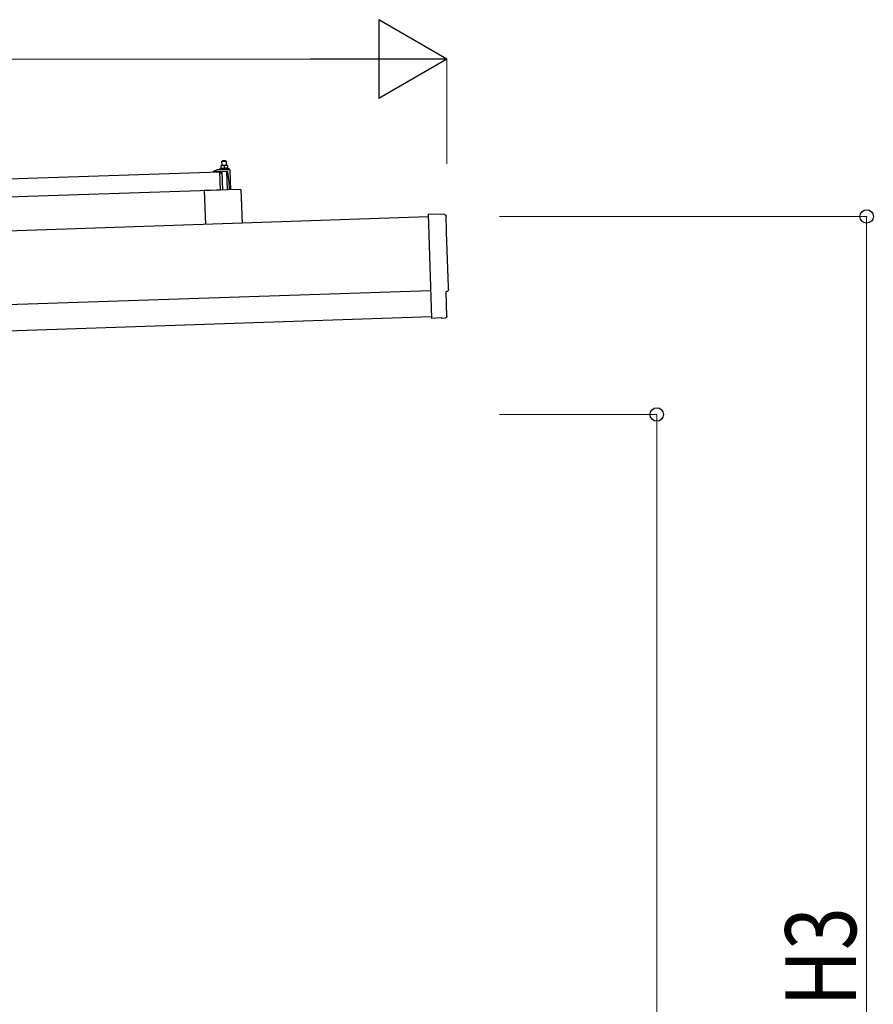
# Model space of a CAD drawing. Units: millimetres. Extents: x 0 to 25230, y 0 to 17820.
# Drawn here: x 14784 to 16411, y 4300 to 6177 of the extents above; entities that cross this region are included whole.
import ezdxf

# ---------------------------------------------------------------- set-up
doc = ezdxf.new("R2010")
doc.units = ezdxf.units.MM
for name, color, linetype, lineweight in [('YKK_13', 4, 'Continuous', 30), ('YKK_A1', 4, 'Continuous', 30), ('YKK_D', 6, 'Continuous', 13)]:
    doc.layers.add(name, color=color, linetype=linetype, lineweight=lineweight)
doc.styles.add('text-b', font='extslim2.shx', dxfattribs={"width": 0.8, "bigfont": 'extfont2.shx'})

msp = doc.modelspace()

# ---------------------------------------------------------------- linework, layer by layer
at = {"layer": 'YKK_13'}
for p, q in [((15165.2, 5892.6), (15167.1, 5893.5)), ((15165.2, 5892.6), (15182.1, 5893.2)), ((15165.2, 5891.1), (15165.2, 5892.6)), ((15170.2, 5898.8), (15167, 5898.6)), ((15167, 5898.6), (15167, 5898.6)), ((15167, 5898.6), (15167, 5898.6)), ((15167, 5898.6), (15167, 5898.6)), ((15167, 5898.6), (15167, 5898.6)), ((15167, 5898.6), (15167, 5898.6)), ((15167, 5898.6), (15167, 5898.6)), ((15167, 5898.6), (15167, 5898.6)), ((15167, 5898.6), (15167, 5898.6)), ((15167, 5898.6), (15167, 5898.6)), ((15167, 5898.6), (15167, 5898.6)), ((15167, 5898.6), (15167, 5898.6)), ((15167, 5898.6), (15167, 5898.6)), ((15167, 5898.6), (15167, 5898.6)), ((15167, 5898.6), (15167, 5898.6)), ((15167, 5898.6), (15167, 5898.6)), ((15167, 5898.6), (15167, 5898.6)), ((15167, 5898.6), (15167, 5898.6)), ((15167, 5898.6), (15167, 5898.6)), ((15167, 5898.6), (15167, 5898.6)), ((15167, 5898.5), (15167, 5898.6)), ((15167, 5898.5), (15167, 5898.5)), ((15167, 5898.5), (15167, 5898.5)), ((15167, 5898.5), (15167, 5898.5)), ((15167, 5898.5), (15167, 5898.5)), ((15167, 5898.5), (15167, 5898.5)), ((15167, 5898.4), (15167, 5898.5)), ((15167, 5898.4), (15167, 5898.4)), ((15167, 5898.4), (15167, 5898.4)), ((15167, 5898.4), (15167, 5898.4)), ((15167, 5898.3), (15167, 5898.4)), ((15167, 5898.3), (15167, 5898.3)), ((15167, 5898.3), (15167, 5898.3)), ((15167, 5898.3), (15167, 5898.3)), ((15167, 5898.2), (15167, 5898.3)), ((15167, 5898.2), (15167, 5898.2)), ((15167, 5898.2), (15167, 5898.2)), ((15167, 5898.2), (15167, 5898.2)), ((15167, 5898.2), (15167, 5898.2)), ((15167, 5898.2), (15167, 5898.2)), ((15167, 5898.1), (15167, 5898.2)), ((15167.2, 5898.2), (15167, 5898.1)), ((15167, 5898.1), (15167, 5898.1)), ((15167, 5898.1), (15167, 5898.1)), ((15167, 5898.1), (15167.1, 5893.1)), ((15167.3, 5893.1), (15167.1, 5893.1)), ((15167.3, 5898.2), (15167.2, 5898.2)), ((15167.3, 5898.2), (15167.3, 5898.2)), ((15167.4, 5898.2), (15167.3, 5898.2)), ((15167.4, 5893.1), (15167.3, 5893.1)), ((15167.5, 5898.2), (15167.4, 5898.2)), ((15167.4, 5893.1), (15167.4, 5893.1)), ((15167.5, 5893.1), (15167.4, 5893.1)), ((15167.5, 5898.3), (15167.5, 5898.2)), ((15167.6, 5898.3), (15167.5, 5898.3)), ((15167.5, 5893.2), (15167.5, 5893.1)), ((15167.6, 5893.2), (15167.5, 5893.2)), ((15167.7, 5898.3), (15167.6, 5898.3)), ((15167.6, 5893.2), (15167.6, 5893.2)), ((15167.7, 5893.2), (15167.6, 5893.2)), ((15167.8, 5898.3), (15167.7, 5898.3)), ((15167.8, 5893.2), (15167.7, 5893.2)), ((15167.9, 5898.4), (15167.8, 5898.3)), ((15167.9, 5893.2), (15167.8, 5893.2)), ((15168, 5898.4), (15167.9, 5898.4)), ((15167.9, 5893.3), (15167.9, 5893.2)), ((15168, 5893.3), (15167.9, 5893.3)), ((15168.1, 5898.4), (15168, 5898.4)), ((15168.1, 5893.3), (15168, 5893.3)), ((15168.2, 5898.5), (15168.1, 5898.4)), ((15168.2, 5893.3), (15168.1, 5893.3)), ((15168.3, 5898.5), (15168.2, 5898.5)), ((15168.3, 5893.4), (15168.2, 5893.3)), ((15168.4, 5898.5), (15168.3, 5898.5)), ((15168.4, 5893.4), (15168.3, 5893.4)), ((15168.5, 5898.5), (15168.4, 5898.5)), ((15168.5, 5893.4), (15168.4, 5893.4)), ((15168.6, 5898.6), (15168.5, 5898.5)), ((15168.6, 5893.4), (15168.5, 5893.4)), ((15168.7, 5898.6), (15168.6, 5898.6)), ((15168.7, 5893.4), (15168.6, 5893.4)), ((15168.8, 5898.6), (15168.7, 5898.6)), ((15168.9, 5893.4), (15168.7, 5893.4)), ((15168.9, 5898.6), (15168.8, 5898.6)), ((15169, 5898.6), (15168.9, 5898.6)), ((15169, 5893.5), (15168.9, 5893.4)), ((15169.1, 5898.7), (15169, 5898.6)), ((15169.1, 5893.5), (15169, 5893.5)), ((15169.2, 5898.7), (15169.1, 5898.7)), ((15169.3, 5893.5), (15169.1, 5893.5)), ((15170.2, 5907.8), (15169.2, 5906.7)), ((15169.2, 5906.7), (15177.2, 5907)), ((15169.5, 5898.7), (15169.2, 5906.7)), ((15169.3, 5898.7), (15169.2, 5898.7)), ((15169.4, 5898.7), (15169.3, 5898.7)), ((15169.4, 5893.5), (15169.3, 5893.5)), ((15169.5, 5898.7), (15169.4, 5898.7)), ((15169.5, 5893.5), (15169.4, 5893.5)), ((15169.6, 5898.7), (15169.5, 5898.7)), ((15169.6, 5893.5), (15169.5, 5893.5)), ((15169.6, 5898.7), (15169.6, 5898.7)), ((15169.7, 5898.7), (15169.6, 5898.7)), ((15169.8, 5893.6), (15169.6, 5893.5)), ((15169.8, 5898.7), (15169.7, 5898.7)), ((15169.8, 5898.7), (15169.8, 5898.7)), ((15169.9, 5898.7), (15169.8, 5898.7)), ((15169.9, 5893.6), (15169.8, 5893.6)), ((15169.9, 5898.7), (15169.9, 5898.7)), ((15170, 5898.7), (15169.9, 5898.7)), ((15170, 5893.6), (15169.9, 5893.6)), ((15170, 5898.8), (15170, 5898.7)), ((15170.1, 5898.8), (15170, 5898.8)), ((15170.2, 5893.6), (15170, 5893.6)), ((15170.1, 5898.8), (15170.1, 5898.8)), ((15170.1, 5898.8), (15170.1, 5898.8)), ((15170.1, 5898.8), (15170.1, 5898.8)), ((15170.2, 5898.8), (15170.1, 5898.8)), ((15176.2, 5908), (15170.2, 5907.8)), ((15176.7, 5899), (15170.2, 5898.8)), ((15170.2, 5898.8), (15170.2, 5898.8)), ((15170.2, 5898.8), (15170.2, 5898.8)), ((15170.5, 5898.8), (15170.2, 5898.8)), ((15170.3, 5893.6), (15170.2, 5893.6)), ((15170.4, 5893.6), (15170.3, 5893.6)), ((15170.6, 5893.6), (15170.4, 5893.6)), ((15170.5, 5898.8), (15170.5, 5898.8)), ((15170.6, 5898.7), (15170.5, 5898.8)), ((15170.7, 5898.7), (15170.6, 5898.7)), ((15170.7, 5893.6), (15170.6, 5893.6)), ((15170.7, 5898.7), (15170.7, 5898.7)), ((15170.8, 5898.7), (15170.7, 5898.7)), ((15170.9, 5893.6), (15170.7, 5893.6)), ((15170.9, 5898.7), (15170.8, 5898.7)), ((15171, 5898.7), (15170.9, 5898.7)), ((15171, 5893.6), (15170.9, 5893.6)), ((15171.1, 5898.7), (15171, 5898.7)), ((15171.1, 5893.6), (15171, 5893.6)), ((15171.2, 5898.7), (15171.1, 5898.7)), ((15171.3, 5893.6), (15171.1, 5893.6)), ((15171.3, 5898.7), (15171.2, 5898.7)), ((15171.4, 5898.7), (15171.3, 5898.7)), ((15171.4, 5893.6), (15171.3, 5893.6)), ((15171.5, 5898.7), (15171.4, 5898.7)), ((15171.5, 5893.6), (15171.4, 5893.6)), ((15171.6, 5898.7), (15171.5, 5898.7)), ((15171.7, 5893.6), (15171.5, 5893.6)), ((15171.8, 5898.7), (15171.6, 5898.7)), ((15171.8, 5893.6), (15171.7, 5893.6)), ((15171.9, 5898.7), (15171.8, 5898.7)), ((15171.9, 5893.5), (15171.8, 5893.6)), ((15172, 5898.7), (15171.9, 5898.7)), ((15172, 5893.5), (15171.9, 5893.5)), ((15172.1, 5898.7), (15172, 5898.7)), ((15172.2, 5893.5), (15172, 5893.5)), ((15172.2, 5898.6), (15172.1, 5898.7)), ((15172.3, 5898.6), (15172.2, 5898.6)), ((15172.3, 5893.5), (15172.2, 5893.5)), ((15172.4, 5898.6), (15172.3, 5898.6)), ((15172.4, 5893.5), (15172.3, 5893.5)), ((15172.5, 5898.5), (15172.4, 5898.6)), ((15172.5, 5893.5), (15172.4, 5893.5)), ((15172.6, 5898.5), (15172.5, 5898.5)), ((15172.6, 5893.5), (15172.5, 5893.5)), ((15172.7, 5898.5), (15172.6, 5898.5)), ((15172.7, 5893.5), (15172.6, 5893.5)), ((15172.8, 5898.5), (15172.7, 5898.5)), ((15172.8, 5893.4), (15172.7, 5893.5)), ((15172.9, 5898.4), (15172.8, 5898.5)), ((15172.9, 5893.4), (15172.8, 5893.4)), ((15172.9, 5898.4), (15172.9, 5898.4)), ((15173, 5898.4), (15172.9, 5898.4)), ((15172.9, 5893.4), (15172.9, 5893.4)), ((15173, 5893.4), (15172.9, 5893.4)), ((15173.1, 5898.4), (15173, 5898.4)), ((15173.1, 5893.4), (15173, 5893.4)), ((15173.1, 5898.4), (15173.1, 5898.4)), ((15173.2, 5898.4), (15173.1, 5898.4)), ((15173.1, 5893.4), (15173.1, 5893.4)), ((15173.2, 5893.4), (15173.1, 5893.4)), ((15173.5, 5898.3), (15173.2, 5898.4)), ((15173.3, 5893.3), (15173.2, 5893.4)), ((15173.3, 5893.3), (15173.3, 5893.3)), ((15173.4, 5893.3), (15173.3, 5893.3)), ((15173.4, 5893.3), (15173.4, 5893.3)), ((15173.6, 5893.3), (15173.4, 5893.3)), ((15173.7, 5898.4), (15173.5, 5898.3)), ((15173.5, 5898.3), (15173.6, 5893.3)), ((15173.8, 5893.3), (15173.6, 5893.3)), ((15173.8, 5898.4), (15173.7, 5898.4)), ((15173.8, 5898.4), (15173.8, 5898.4)), ((15173.9, 5898.4), (15173.8, 5898.4)), ((15173.9, 5893.3), (15173.8, 5893.3)), ((15174, 5898.4), (15173.9, 5898.4)), ((15173.9, 5893.4), (15173.9, 5893.3)), ((15174, 5893.4), (15173.9, 5893.4)), ((15174, 5898.5), (15174, 5898.4)), ((15174.1, 5898.5), (15174, 5898.5)), ((15174, 5893.4), (15174, 5893.4)), ((15174.1, 5893.4), (15174, 5893.4)), ((15174.2, 5898.5), (15174.1, 5898.5)), ((15174.1, 5893.4), (15174.1, 5893.4)), ((15174.2, 5893.4), (15174.1, 5893.4)), ((15174.3, 5898.6), (15174.2, 5898.5)), ((15174.3, 5893.4), (15174.2, 5893.4)), ((15174.4, 5898.6), (15174.3, 5898.6)), ((15174.4, 5893.5), (15174.3, 5893.4)), ((15174.5, 5898.6), (15174.4, 5898.6)), ((15174.4, 5893.5), (15174.4, 5893.5)), ((15174.5, 5893.5), (15174.4, 5893.5)), ((15174.6, 5898.6), (15174.5, 5898.6)), ((15174.6, 5893.5), (15174.5, 5893.5)), ((15174.7, 5898.7), (15174.6, 5898.6)), ((15174.7, 5893.5), (15174.6, 5893.5)), ((15174.8, 5898.7), (15174.7, 5898.7)), ((15174.8, 5893.6), (15174.7, 5893.5)), ((15174.9, 5898.7), (15174.8, 5898.7)), ((15174.9, 5893.6), (15174.8, 5893.6)), ((15175, 5898.8), (15174.9, 5898.7)), ((15175, 5893.6), (15174.9, 5893.6)), ((15175.1, 5898.8), (15175, 5898.8)), ((15175.1, 5893.6), (15175, 5893.6)), ((15175.2, 5898.8), (15175.1, 5898.8)), ((15175.2, 5893.6), (15175.1, 5893.6)), ((15175.3, 5898.8), (15175.2, 5898.8)), ((15175.4, 5893.7), (15175.2, 5893.6)), ((15175.4, 5898.8), (15175.3, 5898.8)), ((15175.5, 5898.9), (15175.4, 5898.8)), ((15175.5, 5893.7), (15175.4, 5893.7)), ((15175.6, 5898.9), (15175.5, 5898.9)), ((15175.6, 5893.7), (15175.5, 5893.7)), ((15175.7, 5898.9), (15175.6, 5898.9)), ((15175.7, 5893.7), (15175.6, 5893.7)), ((15175.8, 5898.9), (15175.7, 5898.9)), ((15175.9, 5893.7), (15175.7, 5893.7)), ((15175.9, 5898.9), (15175.8, 5898.9)), ((15176, 5898.9), (15175.9, 5898.9)), ((15176, 5893.8), (15175.9, 5893.7)), ((15176.1, 5898.9), (15176, 5898.9)), ((15176.1, 5893.8), (15176, 5893.8)), ((15176.2, 5899), (15176.1, 5898.9)), ((15176.1, 5898.9), (15176.1, 5898.9)), ((15176.3, 5893.8), (15176.1, 5893.8)), ((15176.2, 5908), (15177.2, 5907)), ((15176.3, 5899), (15176.2, 5899)), ((15176.3, 5899), (15176.3, 5899)), ((15176.4, 5899), (15176.3, 5899)), ((15176.4, 5893.8), (15176.3, 5893.8)), ((15176.4, 5899), (15176.4, 5899)), ((15176.5, 5899), (15176.4, 5899)), ((15176.5, 5893.8), (15176.4, 5893.8)), ((15176.5, 5899), (15176.5, 5899)), ((15176.6, 5899), (15176.5, 5899)), ((15176.7, 5893.8), (15176.5, 5893.8)), ((15176.6, 5899), (15176.6, 5899)), ((15176.6, 5899), (15176.6, 5899)), ((15176.6, 5899), (15176.6, 5899)), ((15176.7, 5899), (15176.6, 5899)), ((15179.9, 5899.1), (15176.7, 5899)), ((15176.7, 5899), (15176.7, 5899)), ((15176.7, 5899), (15176.7, 5899)), ((15177, 5899), (15176.7, 5899)), ((15176.8, 5893.8), (15176.7, 5893.8)), ((15176.9, 5893.8), (15176.8, 5893.8)), ((15177.1, 5893.8), (15176.9, 5893.8)), ((15177, 5899), (15177, 5899)), ((15177.1, 5899), (15177, 5899)), ((15177.2, 5899), (15177.1, 5899)), ((15177.2, 5893.8), (15177.1, 5893.8)), ((15177.2, 5907), (15177.5, 5899)), ((15177.2, 5899), (15177.2, 5899)), ((15177.3, 5899), (15177.2, 5899)), ((15177.3, 5893.8), (15177.2, 5893.8)), ((15177.4, 5899), (15177.3, 5899)), ((15177.5, 5893.8), (15177.3, 5893.8)), ((15177.5, 5899), (15177.4, 5899)), ((15177.6, 5899), (15177.5, 5899)), ((15177.6, 5893.8), (15177.5, 5893.8)), ((15177.7, 5899), (15177.6, 5899)), ((15177.8, 5893.8), (15177.6, 5893.8)), ((15177.8, 5899), (15177.7, 5899)), ((15177.9, 5898.9), (15177.8, 5899)), ((15177.9, 5893.8), (15177.8, 5893.8)), ((15178, 5898.9), (15177.9, 5898.9)), ((15178, 5893.8), (15177.9, 5893.8)), ((15178.1, 5898.9), (15178, 5898.9)), ((15178.2, 5893.8), (15178, 5893.8)), ((15178.2, 5898.9), (15178.1, 5898.9)), ((15178.4, 5898.9), (15178.2, 5898.9)), ((15178.3, 5893.8), (15178.2, 5893.8)), ((15178.4, 5893.8), (15178.3, 5893.8)), ((15178.5, 5898.9), (15178.4, 5898.9)), ((15178.5, 5893.8), (15178.4, 5893.8)), ((15178.6, 5898.9), (15178.5, 5898.9)), ((15178.7, 5893.7), (15178.5, 5893.8)), ((15178.7, 5898.8), (15178.6, 5898.9)), ((15178.8, 5898.8), (15178.7, 5898.8)), ((15178.8, 5893.7), (15178.7, 5893.7)), ((15178.9, 5898.8), (15178.8, 5898.8)), ((15178.9, 5893.7), (15178.8, 5893.7)), ((15179, 5898.8), (15178.9, 5898.8)), ((15179, 5893.7), (15178.9, 5893.7)), ((15179.1, 5898.7), (15179, 5898.8)), ((15179.1, 5893.7), (15179, 5893.7)), ((15179.2, 5898.7), (15179.1, 5898.7)), ((15179.2, 5893.7), (15179.1, 5893.7)), ((15179.3, 5898.7), (15179.2, 5898.7)), ((15179.3, 5893.7), (15179.2, 5893.7)), ((15179.4, 5898.7), (15179.3, 5898.7)), ((15179.3, 5893.6), (15179.3, 5893.7)), ((15179.4, 5893.6), (15179.3, 5893.6)), ((15179.4, 5898.6), (15179.4, 5898.7)), ((15179.5, 5898.6), (15179.4, 5898.6)), ((15179.5, 5893.6), (15179.4, 5893.6)), ((15179.6, 5898.6), (15179.5, 5898.6)), ((15179.6, 5893.6), (15179.5, 5893.6)), ((15179.6, 5898.6), (15179.6, 5898.6)), ((15179.7, 5898.6), (15179.6, 5898.6)), ((15179.6, 5893.6), (15179.6, 5893.6)), ((15179.7, 5893.6), (15179.6, 5893.6)), ((15180, 5898.5), (15179.7, 5898.6)), ((15179.8, 5893.6), (15179.7, 5893.6)), ((15179.8, 5893.6), (15179.8, 5893.6)), ((15179.9, 5893.5), (15179.8, 5893.6)), ((15179.9, 5899.1), (15179.9, 5899)), ((15179.9, 5899.1), (15179.9, 5899.1)), ((15179.9, 5899.1), (15179.9, 5899.1)), ((15179.9, 5899.1), (15179.9, 5899.1)), ((15179.9, 5899.1), (15179.9, 5899.1)), ((15179.9, 5899.1), (15179.9, 5899.1)), ((15179.9, 5899.1), (15179.9, 5899.1)), ((15179.9, 5899.1), (15179.9, 5899.1)), ((15179.9, 5899.1), (15179.9, 5899.1)), ((15179.9, 5899.1), (15179.9, 5899.1)), ((15179.9, 5899.1), (15179.9, 5899.1)), ((15179.9, 5899.1), (15179.9, 5899.1)), ((15179.9, 5899.1), (15179.9, 5899.1)), ((15179.9, 5899.1), (15179.9, 5899.1)), ((15179.9, 5899.1), (15179.9, 5899.1)), ((15179.9, 5893.5), (15179.9, 5893.5)), ((15180.1, 5893.5), (15179.9, 5893.5)), ((15179.9, 5899), (15179.9, 5898.9)), ((15179.9, 5899), (15179.9, 5899)), ((15179.9, 5899), (15179.9, 5899)), ((15179.9, 5899), (15179.9, 5899)), ((15179.9, 5899), (15179.9, 5899)), ((15179.9, 5899), (15179.9, 5899)), ((15179.9, 5899), (15179.9, 5899)), ((15180, 5898.9), (15180, 5898.8)), ((15180, 5898.9), (15180, 5898.9)), ((15180, 5898.9), (15180, 5898.9)), ((15180, 5898.9), (15180, 5898.9)), ((15179.9, 5898.9), (15180, 5898.9)), ((15180, 5898.8), (15180, 5898.7)), ((15180, 5898.8), (15180, 5898.8)), ((15180, 5898.8), (15180, 5898.8)), ((15180, 5898.8), (15180, 5898.8)), ((15180, 5898.8), (15180, 5898.8)), ((15180, 5898.7), (15180, 5898.6)), ((15180, 5898.7), (15180, 5898.7)), ((15180, 5898.7), (15180, 5898.7)), ((15180, 5898.7), (15180, 5898.7)), ((15180, 5898.6), (15180, 5898.5)), ((15180, 5898.6), (15180, 5898.6)), ((15180, 5898.6), (15180, 5898.6)), ((15180, 5898.6), (15180, 5898.6)), ((15180, 5898.6), (15180, 5898.6)), ((15180, 5898.6), (15180, 5898.6)), ((15180, 5898.5), (15180.1, 5893.5)), ((15180.1, 5893.9), (15182.1, 5893.2)), ((15182.1, 5893.2), (15182.2, 5891.7)), ((14032, 5849.3), (15165.3, 5887.1)), ((15153.3, 5887.2), (15153.3, 5887.8)), ((15153.6, 5888.3), (15159.8, 5890.5)), ((15166.4, 5887.1), (15153.8, 5886.7)), ((15162.7, 5891), (15183.5, 5891.7)), ((15165.2, 5891.1), (15182.2, 5891.7)), ((15166.5, 5852.1), (15165.3, 5887.1)), ((15167.4, 5884.6), (15166.9, 5886.7)), ((15168.1, 5884.2), (15167.9, 5884.2)), ((15168.3, 5886.9), (15168.4, 5884.5)), ((15179.3, 5887.6), (15168.6, 5887.2)), ((15171, 5852.3), (15169.8, 5887.2)), ((15177.8, 5887.5), (15179, 5852.5)), ((15183, 5867.7), (15180.8, 5886.2)), ((15184.5, 5890.7), (15185.8, 5852.8)), ((15183.5, 5852.7), (15183, 5867.7)), ((15166.5, 5852.1), (14033.1, 5814.3)), ((15205.5, 5853.4), (15135.5, 5851.1)), ((15135.5, 5851.1), (15137.7, 5786.7)), ((15205.5, 5853.4), (15207.6, 5789)), ((15593.8, 5805.4), (15562.2, 5806)), ((15562.2, 5806), (15568.8, 5608.2)), ((15596.5, 5658.5), (15597.1, 5658.6)), ((15598.1, 5611.5), (15596.5, 5658.5)), ((15587, 5608.7), (15568.8, 5607.2)), ((15568.8, 5608.2), (15568.8, 5607.2)), ((15587.7, 5608.1), (15587, 5608.7)), ((15588.4, 5607.9), (15595.3, 5608.5))]:
    msp.add_line(p, q, dxfattribs=at)
for centre, radius, start, end in [((15153.8, 5887.8), 0.5, 109.2632, 181.9092), ((15153.8, 5887.2), 0.5, 181.9092, 271.9092), ((15163.1, 5881), 10, 91.9092, 109.2632), ((15166.4, 5886.6), 0.5, 11.3715, 91.9092), ((15167.8, 5884.7), 0.5, 191.3715, 271.9092), ((15168.1, 5884.5), 0.3, 271.9092, 1.9092), ((15168.6, 5886.9), 0.3, 91.9092, 181.9092), ((15179.3, 5886.1), 1.5, 6.7676, 91.9092), ((15183.5, 5890.7), 1, 1.9092, 91.9092)]:
    msp.add_arc(centre, radius, start, end, dxfattribs=at)
at = {"layer": 'YKK_13', "extrusion": (3.56036e-15, 1.02012e-16, -1)}
msp.add_ellipse((15593.7, 5802.4), major_axis=(3, 0.1), ratio=0.99863, start_param=4.764749, end_param=6.297982, dxfattribs=at)
at = {"layer": 'YKK_13', "extrusion": (3.55151e-15, 9.83836e-17, -1)}
msp.add_ellipse((20359.3, 5890.7), major_axis=(-4760.7, -158.7), ratio=0.99863, start_param=6.268693, end_param=6.297982, dxfattribs=at)
at = {"layer": 'YKK_13', "extrusion": (3.63003e-15, 1.01001e-16, -1)}
msp.add_ellipse((15596.9, 5663), major_axis=(4.4, 0.15), ratio=0.99863, start_param=6.268693, end_param=7.853982, dxfattribs=at)
at = {"layer": 'YKK_13', "extrusion": (3.78821e-15, -1.89539e-16, -1)}
msp.add_ellipse((15595.1, 5611.4), major_axis=(2.25, -2), ratio=0.9974, start_param=5.525231, end_param=7.04114, dxfattribs=at)
at = {"layer": 'YKK_13', "extrusion": (3.86347e-15, -1.05633e-15, -1)}
msp.add_ellipse((15588.3, 5608.9), major_axis=(0.75, -0.666), ratio=0.9974, start_param=0.757954, end_param=1.570796, dxfattribs=at)
at = {"layer": 'YKK_A1'}
for p, q in [((15562.3, 5800.9), (10179.3, 5621.4)), ((10185.7, 5431.5), (15568.7, 5611))]:
    msp.add_line(p, q, dxfattribs=at)
at = {"layer": 'YKK_A1', "ltscale": 25}
msp.add_line((10184, 5481.5), (15567, 5660.9), dxfattribs=at)
at = {"layer": 'YKK_D', "lineweight": -2}
for p, q in [((15598, 6101.9), (15468.1, 6176.9)), ((15468.1, 6176.9), (15468.1, 6026.9)), ((15598, 6101.9), (15338.2, 6101.9)), ((15598, 6101.9), (15468.1, 6026.9))]:
    msp.add_line(p, q, dxfattribs=at)
at = {"layer": 'YKK_D'}
for p, q in [((15448, 6101.9), (10298.3, 6101.9)), ((15598, 5901.9), (15598, 6102.9)), ((15698, 5801.9), (16399, 5801.9)), ((16398, 2949.5), (16398, 5801.9)), ((15698, 5424.5), (15999, 5424.5)), ((15998, 2949.5), (15998, 5424.5))]:
    msp.add_line(p, q, dxfattribs=at)
at = {"layer": 'YKK_D', "linetype": 'ByBlock', "lineweight": -2}
for centre in [(16398, 5801.9), (15998, 5424.5)]:
    msp.add_circle(centre, 12.8, dxfattribs=at)

# ---------------------------------------------------------------- texts
at = {"layer": 'YKK_D', "style": 'text-b', "width": 0.8}
msp.add_text('H3', height=135, rotation=90, dxfattribs=at).set_placement((16378, 4296.5))

doc.saveas('drawing.dxf')
